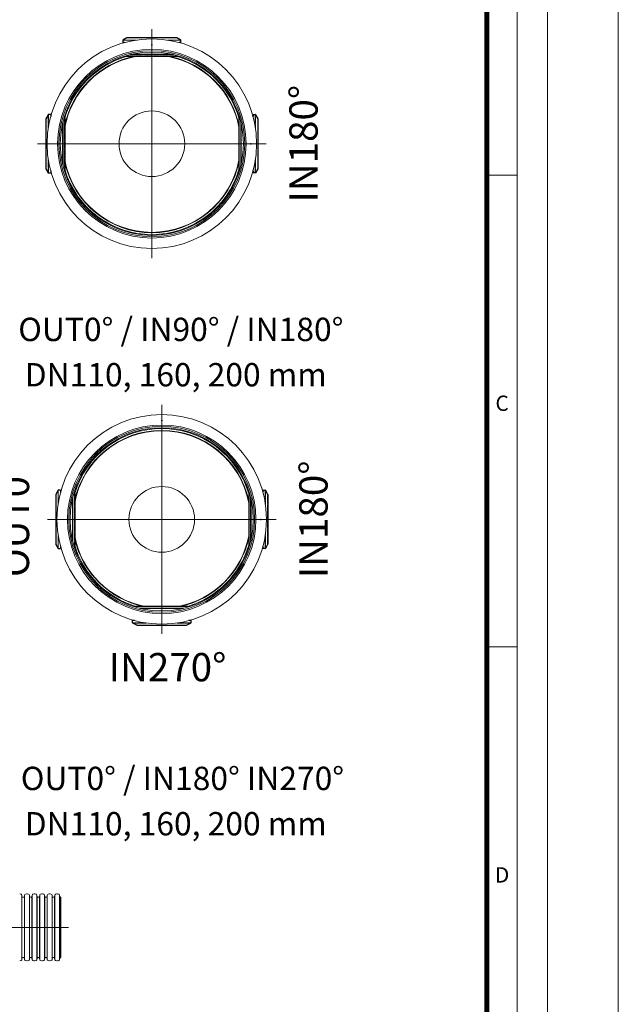
# Model space of a CAD drawing. Units: millimetres. Extents: x 0 to 84715, y 0 to 29700.
# Drawn here: x 77075 to 83000, y 11312 to 21054 of the extents above; entities that cross this region are included whole.
import ezdxf
from ezdxf.lldxf.tags import DXFTag

# ---------------------------------------------------------------- set-up
doc = ezdxf.new("R2010")
doc.units = ezdxf.units.MM
doc.linetypes.add('SLD-Phantom', pattern=[12.7, 6.35, -1.27, 1.27, -1.27, 1.27, -1.27])
doc.linetypes.add('SLD-Solid', pattern=[0])
for name, color, linetype, lineweight in [('Centre line', 5, 'CENTER2', 0), ('EvoCentLinija', 160, 'CENTER2', 0), ('EvoGofra', 7, 'Continuous', 0), ('EvoPamatne', 7, 'Continuous', 0), ('EvoTeksts', 7, 'Continuous', 5)]:
    doc.layers.add(name, color=color, linetype=linetype, lineweight=lineweight)
doc.layers.add('Defpoint', color=3, linetype='Continuous', lineweight=0, plot=False)
doc.layers.add('EvoRamisA4', color=7, linetype='Continuous')
doc.styles.add('ARIAL', font='ARIAL.TTF')
doc.styles.add('EVO_N', font='ARIALN.TTF')
doc.styles.add('style1', font='ARIALN.TTF')
tags = doc.linetypes.add('CENTER2', pattern=[28.575, 19.05, -3.175, 3.175, -3.175]).pattern_tags.tags
tags[10:11] = [DXFTag(74, 4), DXFTag(75, 0), DXFTag(340, '0'), DXFTag(46, 0.0), DXFTag(50, 0.0), DXFTag(44, 0.0), DXFTag(45, 0.0)]
tags[8:9] = [DXFTag(74, 4), DXFTag(75, 0), DXFTag(340, '0'), DXFTag(46, 0.0), DXFTag(50, 0.0), DXFTag(44, 0.0), DXFTag(45, 0.0)]
tags[6:7] = [DXFTag(74, 4), DXFTag(75, 0), DXFTag(340, '0'), DXFTag(46, 0.0), DXFTag(50, 0.0), DXFTag(44, 0.0), DXFTag(45, 0.0)]
tags[4:5] = [DXFTag(74, 4), DXFTag(75, 0), DXFTag(340, '0'), DXFTag(46, 0.0), DXFTag(50, 0.0), DXFTag(44, 0.0), DXFTag(45, 0.0)]

msp = doc.modelspace()

# ---------------------------------------------------------------- linework, layer by layer
at = {"color": 7, "linetype": 'SLD-Solid', "lineweight": 25}
for p, q in [((78094.8, 20850.9), (78094.8, 20828.1)), ((78135.6, 20875.6), (78095.8, 20852.6)), ((78629.4, 20875.9), (78136.6, 20875.9)), ((78670.2, 20852.6), (78630.4, 20875.6)), ((78671.2, 20828.1), (78671.2, 20850.9)), ((78113.2, 20828.1), (78094.8, 20828.1)), ((78671.2, 20828.1), (78652.8, 20828.1)), ((78124, 20695.9), (78124, 20690.5)), ((78640, 20688.5), (78126, 20688.5)), ((78595.3, 20708.5), (78170.7, 20708.5)), ((78642, 20690.5), (78642, 20695.9)), ((77334.1, 20073.4), (77334.1, 19580.6)), ((77357.3, 20114.2), (77334.4, 20074.4)), ((77381.9, 20115.2), (77359.1, 20115.2)), ((77381.9, 20115.2), (77381.9, 20096.8)), ((77519.5, 20086), (77514.1, 20086)), ((77521.5, 20084), (77521.5, 19570)), ((79244.5, 20084), (79244.5, 19570)), ((79246.5, 20086), (79251.9, 20086)), ((79384.1, 20115.2), (79406.9, 20115.2)), ((79384.1, 20115.2), (79384.1, 20096.8)), ((79408.7, 20114.2), (79431.6, 20074.4)), ((79431.9, 20073.4), (79431.9, 19580.6)), ((77501.5, 20039.2), (77501.5, 19614.7)), ((79264.5, 20039.2), (79264.5, 19614.7)), ((77334.4, 19579.6), (77357.3, 19539.8)), ((77359.1, 19538.8), (77381.9, 19538.8)), ((77381.9, 19557.2), (77381.9, 19538.8)), ((77514.1, 19568), (77519.5, 19568)), ((79251.9, 19568), (79246.5, 19568)), ((79384.1, 19557.2), (79384.1, 19538.8)), ((79406.9, 19538.8), (79384.1, 19538.8)), ((79431.6, 19579.6), (79408.7, 19539.8)), ((77454.9, 16397.5), (77432, 16357.7)), ((77479.5, 16398.5), (77456.7, 16398.5)), ((77479.5, 16398.5), (77479.5, 16380.1)), ((77617.1, 16369.3), (77611.7, 16369.3)), ((77619.1, 16367.3), (77619.1, 15853.3)), ((79342.1, 16367.3), (79342.1, 15853.3)), ((79344.1, 16369.3), (79349.5, 16369.3)), ((79481.7, 16398.5), (79504.5, 16398.5)), ((79481.7, 16398.5), (79481.7, 16380.1)), ((79506.3, 16397.5), (79529.2, 16357.7)), ((77431.7, 16356.7), (77431.7, 15863.9)), ((77599.1, 16322.6), (77599.1, 15898.1)), ((79362.1, 16322.6), (79362.1, 15898.1)), ((79529.5, 16356.7), (79529.5, 15863.9)), ((77432, 15862.9), (77454.9, 15823.1)), ((77456.7, 15822.1), (77479.5, 15822.1)), ((77479.5, 15840.5), (77479.5, 15822.1)), ((77611.7, 15851.3), (77617.1, 15851.3)), ((79349.5, 15851.3), (79344.1, 15851.3)), ((79481.7, 15840.5), (79481.7, 15822.1)), ((79504.5, 15822.1), (79481.7, 15822.1)), ((79529.2, 15862.9), (79506.3, 15823.1)), ((78221.6, 15241.4), (78221.6, 15246.8)), ((78737.6, 15248.8), (78223.6, 15248.8)), ((78692.9, 15228.8), (78268.3, 15228.8)), ((78739.6, 15246.8), (78739.6, 15241.4)), ((78192.4, 15086.4), (78192.4, 15109.2)), ((78210.8, 15109.2), (78192.4, 15109.2)), ((78768.8, 15109.2), (78750.4, 15109.2)), ((78768.8, 15109.2), (78768.8, 15086.4)), ((78233.2, 15061.7), (78193.4, 15084.6)), ((78727, 15061.4), (78234.2, 15061.4)), ((78767.8, 15084.6), (78728, 15061.7))]:
    msp.add_line(p, q, dxfattribs=at)
at = {"color": 8, "linetype": 'SLD-Phantom', "lineweight": 18}
for p, q in [((78220.2, 20850.9), (78094.8, 20850.9)), ((78231.4, 20852.6), (78095.8, 20852.6)), ((78630.4, 20875.6), (78135.6, 20875.6)), ((78670.2, 20852.6), (78534.5, 20852.6)), ((78671.2, 20850.9), (78545.8, 20850.9)), ((78642, 20690.5), (78124, 20690.5)), ((78603.4, 20706.5), (78162.6, 20706.5)), ((78586.8, 20710.5), (78179.2, 20710.5)), ((77334.4, 20074.4), (77334.4, 19579.6)), ((77357.3, 20114.2), (77357.3, 19978.5)), ((77359.1, 20115.2), (77359.1, 19989.8)), ((77519.5, 20086), (77519.5, 19568)), ((79246.5, 20086), (79246.5, 19568)), ((79406.9, 20115.2), (79406.9, 19989.8)), ((79408.7, 20114.2), (79408.7, 19978.5)), ((79431.6, 20074.4), (79431.6, 19579.6)), ((77499.5, 20030.8), (77499.5, 19623.2)), ((77503.5, 20047.4), (77503.5, 19606.6)), ((79262.5, 20047.4), (79262.5, 19606.6)), ((79266.5, 20030.8), (79266.5, 19623.2)), ((77357.3, 19675.4), (77357.3, 19539.8)), ((77359.1, 19664.1), (77359.1, 19538.8)), ((79406.9, 19664.1), (79406.9, 19538.8)), ((79408.7, 19675.4), (79408.7, 19539.8)), ((77454.9, 16397.5), (77454.9, 16261.9)), ((77456.7, 16398.5), (77456.7, 16273.2)), ((77617.1, 16369.3), (77617.1, 15851.3)), ((79344.1, 16369.3), (79344.1, 15851.3)), ((79504.5, 16398.5), (79504.5, 16273.2)), ((79506.3, 16397.5), (79506.3, 16261.9)), ((77432, 16357.7), (77432, 15862.9)), ((77597.1, 16314.1), (77597.1, 15906.5)), ((77601.1, 16330.7), (77601.1, 15889.9)), ((79360.1, 16330.7), (79360.1, 15889.9)), ((79364.1, 16314.1), (79364.1, 15906.5)), ((79529.2, 16357.7), (79529.2, 15862.9)), ((77454.9, 15958.8), (77454.9, 15823.1)), ((77456.7, 15947.5), (77456.7, 15822.1)), ((79504.5, 15947.5), (79504.5, 15822.1)), ((79506.3, 15958.8), (79506.3, 15823.1)), ((78739.6, 15246.8), (78221.6, 15246.8)), ((78701, 15230.8), (78260.2, 15230.8)), ((78684.4, 15226.8), (78276.8, 15226.8)), ((78317.8, 15086.4), (78192.4, 15086.4)), ((78329, 15084.6), (78193.4, 15084.6)), ((78728, 15061.7), (78233.2, 15061.7)), ((78767.8, 15084.6), (78632.2, 15084.6)), ((78768.8, 15086.4), (78643.4, 15086.4))]:
    msp.add_line(p, q, dxfattribs=at)
at = {"color": 7, "linetype": 'SLD-Solid'}
for p, q in [((78383, 20806.5), (78383, 20806.7)), ((78383, 20806.5), (78383.1, 20806.5)), ((79362.5, 19827), (79362.5, 19827.1)), ((79362.5, 19827), (79362.7, 19827)), ((78480.6, 17089.8), (78480.6, 17090.1)), ((78480.6, 17089.8), (78480.7, 17089.8)), ((79460.1, 16110.3), (79460.1, 16110.4)), ((79460.1, 16110.3), (79460.3, 16110.3))]:
    msp.add_line(p, q, dxfattribs=at)
at = {"color": 7, "linetype": 'SLD-Solid', "lineweight": 25}
for centre, start, end in [((78096.8, 20850.9), 120, 180), ((78136.6, 20873.9), 90, 120), ((78629.4, 20873.9), 60, 90), ((78669.2, 20850.9), 0, 60), ((78126, 20690.5), 180, 270), ((78640, 20690.5), 270, 0), ((77336.1, 20073.4), 150, 180), ((77359.1, 20113.2), 90, 150), ((77519.5, 20084), 0, 90), ((79246.5, 20084), 90, 180), ((79406.9, 20113.2), 30, 90), ((79429.9, 20073.4), 0, 30), ((77336.1, 19580.6), 180, 210), ((77359.1, 19540.8), 210, 270), ((77519.5, 19570), 270, 0), ((79246.5, 19570), 180, 270), ((79406.9, 19540.8), 270, 330), ((79429.9, 19580.6), 330, 0), ((78234.2, 17157.2), 90, 120), ((77456.7, 16396.5), 90, 150), ((77617.1, 16367.3), 0, 90), ((79344.1, 16367.3), 90, 180), ((79504.5, 16396.5), 30, 90), ((77433.7, 16356.7), 150, 180), ((79527.5, 16356.7), 0, 30), ((77433.7, 15863.9), 180, 210), ((77456.7, 15824.1), 210, 270), ((77617.1, 15853.3), 270, 0), ((79344.1, 15853.3), 180, 270), ((79504.5, 15824.1), 270, 330), ((79527.5, 15863.9), 330, 0), ((78223.6, 15246.8), 90, 180), ((78737.6, 15246.8), 0, 90), ((78194.4, 15086.4), 180, 240), ((78234.2, 15063.4), 240, 270), ((78766.8, 15086.4), 300, 0)]:
    msp.add_arc(centre, 2, start, end, dxfattribs=at)
at = {"color": 7, "linetype": 'SLD-Solid'}
for p in [(78383, 20806.5), (79362.5, 19827), (78480.6, 17089.8), (79460.1, 16110.3)]:
    msp.add_point(p, dxfattribs=at)
at = {"layer": 'Centre line', "ltscale": 0.5}
msp.add_line((74261.3, 12073), (77557.8, 12073), dxfattribs=at)
at = {"layer": 'Defpoint'}
msp.add_lwpolyline([(62000, 29700), (62000, 0), (83000, 0), (83000, 29700)], close=True, dxfattribs=at)
at = {"layer": 'EvoCentLinija', "linetype": 'CENTER2', "ltscale": 10}
for p, q in [((78383, 20958.8), (78383, 18695.2)), ((77251.2, 19827), (79514.8, 19827)), ((78480.6, 17242.1), (78480.6, 14978.5)), ((77348.8, 16110.3), (79612.4, 16110.3))]:
    msp.add_line(p, q, dxfattribs=at)
at = {"layer": 'EvoGofra', "color": 7, "linetype": 'Continuous'}
for p, q in [((77088.2, 12401.2), (77074.7, 12404.8)), ((77095.5, 12392.9), (77095.5, 12071.8)), ((77097.6, 12377.5), (77095.5, 12392.9)), ((77097.6, 12377.5), (77097.6, 12071.8)), ((77123.6, 12392.9), (77121.4, 12377.5)), ((77121.4, 12377.5), (77121.4, 12071.8)), ((77123.6, 12392.9), (77123.6, 12071.8)), ((77144.3, 12404.8), (77130.9, 12401.2)), ((77163, 12401.2), (77149.5, 12404.8)), ((77170.3, 12392.9), (77170.3, 12071.8)), ((77172.4, 12377.5), (77170.3, 12392.9)), ((77172.4, 12377.5), (77172.4, 12071.8)), ((77198.4, 12392.9), (77196.2, 12377.5)), ((77196.2, 12377.5), (77196.2, 12071.8)), ((77198.4, 12392.9), (77198.4, 12071.8)), ((77219.1, 12404.8), (77205.7, 12401.2)), ((77237.8, 12401.2), (77224.3, 12404.8)), ((77245.1, 12392.9), (77245.1, 12071.8)), ((77247.2, 12377.5), (77245.1, 12392.9)), ((77247.2, 12377.5), (77247.2, 12071.8)), ((77273.2, 12392.9), (77271, 12377.5)), ((77271, 12377.5), (77271, 12071.8)), ((77273.2, 12392.9), (77273.2, 12071.8)), ((77293.9, 12404.8), (77280.5, 12401.2)), ((77312.6, 12401.2), (77299.1, 12404.8)), ((77319.9, 12392.9), (77319.9, 12071.8)), ((77322, 12377.5), (77319.9, 12392.9)), ((77322, 12377.5), (77322, 12071.8)), ((77348, 12392.9), (77345.8, 12377.5)), ((77345.8, 12377.5), (77345.8, 12071.8)), ((77348, 12392.9), (77348, 12071.8)), ((77368.7, 12404.8), (77355.3, 12401.2)), ((77387.4, 12401.2), (77373.9, 12404.8)), ((77394.7, 12392.9), (77394.7, 12071.8)), ((77396.8, 12377.5), (77394.7, 12392.9)), ((77396.8, 12377.5), (77396.8, 12071.8)), ((77422.8, 12392.9), (77420.6, 12377.5)), ((77420.6, 12377.5), (77420.6, 12071.8)), ((77422.8, 12392.9), (77422.8, 12071.8)), ((77443.5, 12404.8), (77430.1, 12401.2)), ((77462.2, 12401.2), (77448.7, 12404.8)), ((77471.6, 12377.5), (77469.5, 12392.9)), ((77469.5, 12392.8), (77469.5, 12071.7)), ((77471.6, 12377.4), (77471.6, 12071.7)), ((77114.8, 12371.8), (77104.2, 12371.8)), ((77189.6, 12371.8), (77179, 12371.8)), ((77259.1, 12371.8), (77253.8, 12371.8)), ((77264.4, 12371.8), (77259.1, 12371.8)), ((77339.2, 12371.8), (77328.6, 12371.8)), ((77414, 12371.8), (77403.4, 12371.8)), ((77483.5, 12371.8), (77478.2, 12371.8)), ((77483.5, 12371.8), (77483.5, 11774.2)), ((77095.5, 11753.1), (77095.5, 12074.2)), ((77097.6, 11768.5), (77097.6, 12074.2)), ((77121.4, 11768.5), (77121.4, 12074.2)), ((77123.6, 11753.1), (77123.6, 12074.2)), ((77170.3, 11753.1), (77170.3, 12074.2)), ((77172.4, 11768.5), (77172.4, 12074.2)), ((77196.2, 11768.5), (77196.2, 12074.2)), ((77198.4, 11753.1), (77198.4, 12074.2)), ((77245.1, 11753.1), (77245.1, 12074.2)), ((77247.2, 11768.5), (77247.2, 12074.2)), ((77271, 11768.5), (77271, 12074.2)), ((77273.2, 11753.1), (77273.2, 12074.2)), ((77319.9, 11753.1), (77319.9, 12074.2)), ((77322, 11768.5), (77322, 12074.2)), ((77345.8, 11768.5), (77345.8, 12074.2)), ((77348, 11753.1), (77348, 12074.2)), ((77394.7, 11753.1), (77394.7, 12074.2)), ((77396.8, 11768.5), (77396.8, 12074.2)), ((77420.6, 11768.5), (77420.6, 12074.2)), ((77422.8, 11753.1), (77422.8, 12074.2)), ((77469.5, 11753.2), (77469.5, 12074.4)), ((77471.6, 11768.6), (77471.6, 12074.4)), ((77088.2, 11744.8), (77074.7, 11741.2)), ((77097.6, 11768.5), (77095.5, 11753.1)), ((77114.8, 11774.2), (77104.2, 11774.2)), ((77123.6, 11753.1), (77121.4, 11768.5)), ((77144.3, 11741.2), (77130.9, 11744.8)), ((77163, 11744.8), (77149.5, 11741.2)), ((77172.4, 11768.5), (77170.3, 11753.1)), ((77189.6, 11774.2), (77179, 11774.2)), ((77198.4, 11753.1), (77196.2, 11768.5)), ((77219.1, 11741.2), (77205.7, 11744.8)), ((77237.8, 11744.8), (77224.3, 11741.2)), ((77247.2, 11768.5), (77245.1, 11753.1)), ((77259.1, 11774.2), (77253.8, 11774.2)), ((77264.4, 11774.2), (77259.1, 11774.2)), ((77273.2, 11753.1), (77271, 11768.5)), ((77293.9, 11741.2), (77280.5, 11744.8)), ((77312.6, 11744.8), (77299.1, 11741.2)), ((77322, 11768.5), (77319.9, 11753.1)), ((77339.2, 11774.2), (77328.6, 11774.2)), ((77348, 11753.1), (77345.8, 11768.5)), ((77368.7, 11741.2), (77355.3, 11744.8)), ((77387.4, 11744.8), (77373.9, 11741.2)), ((77396.8, 11768.5), (77394.7, 11753.1)), ((77414, 11774.2), (77403.4, 11774.2)), ((77422.8, 11753.1), (77420.6, 11768.5)), ((77443.5, 11741.2), (77430.1, 11744.8)), ((77462.2, 11744.8), (77448.7, 11741.2)), ((77471.6, 11768.5), (77469.5, 11753.1)), ((77483.5, 11774.2), (77478.2, 11774.2))]:
    msp.add_line(p, q, dxfattribs=at)
for centre, radius, start, end in [((77085.6, 12391.5), 10, 8, 75), ((77104.2, 12378.5), 6.67, 188, 270), ((77114.8, 12378.5), 6.67, 270, 352), ((77133.5, 12391.5), 10, 105, 172), ((77146.9, 12395.1), 10, 75, 105), ((77160.4, 12391.5), 10, 8, 75), ((77179, 12378.5), 6.67, 188, 270), ((77189.6, 12378.5), 6.67, 270, 352), ((77208.3, 12391.5), 10, 105, 172), ((77221.7, 12395.1), 10, 75, 105), ((77235.2, 12391.5), 10, 8, 75), ((77253.8, 12378.5), 6.67, 188, 270), ((77264.4, 12378.5), 6.67, 270, 352), ((77283.1, 12391.5), 10, 105, 172), ((77296.5, 12395.1), 10, 75, 105), ((77310, 12391.5), 10, 8, 75), ((77328.6, 12378.5), 6.67, 188, 270), ((77339.2, 12378.5), 6.67, 270, 352), ((77357.9, 12391.5), 10, 105, 172), ((77371.3, 12395.1), 10, 75, 105), ((77384.8, 12391.5), 10, 8, 75), ((77403.4, 12378.5), 6.67, 188, 270), ((77414, 12378.5), 6.67, 270, 352), ((77432.7, 12391.5), 10, 105, 172), ((77446.1, 12395.1), 10, 75, 105), ((77459.6, 12391.5), 10, 8, 75), ((77478.2, 12378.5), 6.67, 188, 270), ((77085.6, 11754.5), 10, 285, 352), ((77104.2, 11767.6), 6.67, 90, 172), ((77114.8, 11767.6), 6.67, 8, 90), ((77133.5, 11754.5), 10, 188, 255), ((77146.9, 11750.9), 10, 255, 285), ((77160.4, 11754.5), 10, 285, 352), ((77179, 11767.6), 6.67, 90, 172), ((77189.6, 11767.6), 6.67, 8, 90), ((77208.3, 11754.5), 10, 188, 255), ((77221.7, 11750.9), 10, 255, 285), ((77235.2, 11754.5), 10, 285, 352), ((77253.8, 11767.6), 6.67, 90, 172), ((77264.4, 11767.6), 6.67, 8, 90), ((77283.1, 11754.5), 10, 188, 255), ((77296.5, 11750.9), 10, 255, 285), ((77310, 11754.5), 10, 285, 352), ((77328.6, 11767.6), 6.67, 90, 172), ((77339.2, 11767.6), 6.67, 8, 90), ((77357.9, 11754.5), 10, 188, 255), ((77371.3, 11750.9), 10, 255, 285), ((77384.8, 11754.5), 10, 285, 352), ((77403.4, 11767.6), 6.67, 90, 172), ((77414, 11767.6), 6.67, 8, 90), ((77432.7, 11754.5), 10, 188, 255), ((77446.1, 11750.9), 10, 255, 285), ((77459.6, 11754.5), 10, 285, 352), ((77478.2, 11767.6), 6.67, 90, 172)]:
    msp.add_arc(centre, radius, start, end, dxfattribs=at)
at = {"layer": 'EvoPamatne'}
for centre, radius in [((78383, 19827), 1036.8), ((78383, 19827), 933.1), ((78383, 19827), 919.6), ((78383, 19827), 906.7), ((78383, 19827), 324.9), ((78480.6, 16110.3), 1036.8), ((78480.6, 16110.3), 933.1), ((78480.6, 16110.3), 919.6), ((78480.6, 16110.3), 906.7), ((78480.6, 16110.3), 324.9)]:
    msp.add_circle(centre, radius, dxfattribs=at)
for centre, radius, start, end in [((78383, 19827), 880.7, 102.0053, 167.9947), ((78383, 19827), 876.9, 100.74369, 169.25631), ((78383, 19827), 898.8, 106.57617, 163.42383), ((78383, 19827), 876.9, 10.74369, 79.25631), ((78383, 19827), 880.7, 12.0053, 77.9947), ((78383, 19827), 898.8, 16.57617, 73.42383), ((78383, 19827), 876.9, 190.74369, 270), ((78383, 19827), 880.7, 192.0053, 270), ((78383, 19827), 876.9, 270, 349.25631), ((78383, 19827), 880.7, 270, 347.9947), ((78383, 19827), 898.8, 196.57617, 270), ((78383, 19827), 898.8, 270, 343.42383), ((78480.6, 16110.3), 898.8, 90, 163.42383), ((78480.6, 16110.3), 880.7, 90, 167.9947), ((78480.6, 16110.3), 876.9, 90, 169.25631), ((78480.6, 16110.3), 898.8, 16.57617, 90), ((78480.6, 16110.3), 880.7, 12.0053, 90), ((78480.6, 16110.3), 876.9, 10.74369, 90), ((78480.6, 16110.3), 876.9, 190.74369, 259.25631), ((78480.6, 16110.3), 880.7, 192.0053, 257.9947), ((78480.6, 16110.3), 876.9, 280.74369, 349.25631), ((78480.6, 16110.3), 880.7, 282.0053, 347.9947), ((78480.6, 16110.3), 898.8, 196.57617, 253.42383), ((78480.6, 16110.3), 898.8, 286.57617, 343.42383)]:
    msp.add_arc(centre, radius, start, end, dxfattribs=at)
at = {"layer": 'EvoRamisA4', "color": 7, "linetype": 'Continuous', "lineweight": 5}
msp.add_line((81998.9, 19516.7), (81697.8, 19516.7), dxfattribs=at)
at = {"layer": 'EvoRamisA4', "color": 7, "linetype": 'Continuous', "lineweight": 20}
msp.add_line((81998.9, 14850), (81682.8, 14850), dxfattribs=at)
at = {"layer": 'EvoRamisA4', "color": 7, "linetype": 'Continuous', "lineweight": 18, "flags": 128}
for points in [[(62700, 700), (82300, 700), (82300, 29000), (62700, 29000)], [(63001.1, 1001.1), (81998.9, 1001.1), (81998.9, 28698.9), (63001.1, 28698.9)]]:
    msp.add_lwpolyline(points, close=True, dxfattribs=at)
at = {"layer": 'EvoRamisA4', "color": 7, "lineweight": 50, "const_width": 49.3}
msp.add_lwpolyline([(63302.2, 1302.2), (81697.8, 1302.2), (81697.8, 28397.8), (63302.2, 28397.8)], close=True, dxfattribs=at)

# ---------------------------------------------------------------- texts
at = {"layer": 'EvoRamisA4', "color": 7, "char_height": 151.6, "attachment_point": 2, "line_spacing_factor": 0.962448, "style": 'ARIAL'}
for s, insert in [('C', (81849.4, 17334.9)), ('D', (81849.4, 12668.2))]:
    msp.add_mtext(s, dxfattribs=dict(at, insert=insert))
at = {"layer": 'EvoTeksts', "color": 109, "char_height": 280, "attachment_point": 5, "rotation": 90, "style": 'style1'}
for s, insert in [('\\fArial Narrow|b1|i0|c0|p34;IN180%%D', (79883.9, 19827)), ('\\fArial Narrow|b1|i0|c0|p34;OUT0%%D', (77028, 16110.3)), ('\\fArial Narrow|b1|i0|c0|p34;IN180%%D', (79982.4, 16110.3))]:
    msp.add_mtext(s, dxfattribs=dict(at, insert=insert))
at = {"layer": 'EvoTeksts', "color": 109}
for s, insert, char_height, attachment_point, style in [('\\pxqc;\\fArial Narrow|b1|i0|c0|p34;OUT0%%D / IN90%%D / IN180%%D', (77044.5, 18105.2), 231, 1, 'EVO_N'), ('\\fArial Narrow|b1|i0|c0|p34;IN270%%D', (78538.1, 14647.7), 280, 5, 'style1'), ('\\pxqc;\\fArial Narrow|b1|i0|c0|p34;OUT0%%D / IN180%%D IN270%%D', (77070, 13662.5), 231, 1, 'EVO_N')]:
    msp.add_mtext(s, dxfattribs=dict(at, insert=insert, char_height=char_height, attachment_point=attachment_point, style=style))
at = {"layer": 'EvoTeksts', "char_height": 231, "attachment_point": 1, "style": 'EVO_N'}
for insert in [(77109.8, 17656.7), (77109.8, 13214)]:
    msp.add_mtext('\\pxqc;DN110, 160, 200 mm', dxfattribs=dict(at, insert=insert))

doc.saveas('drawing.dxf')
